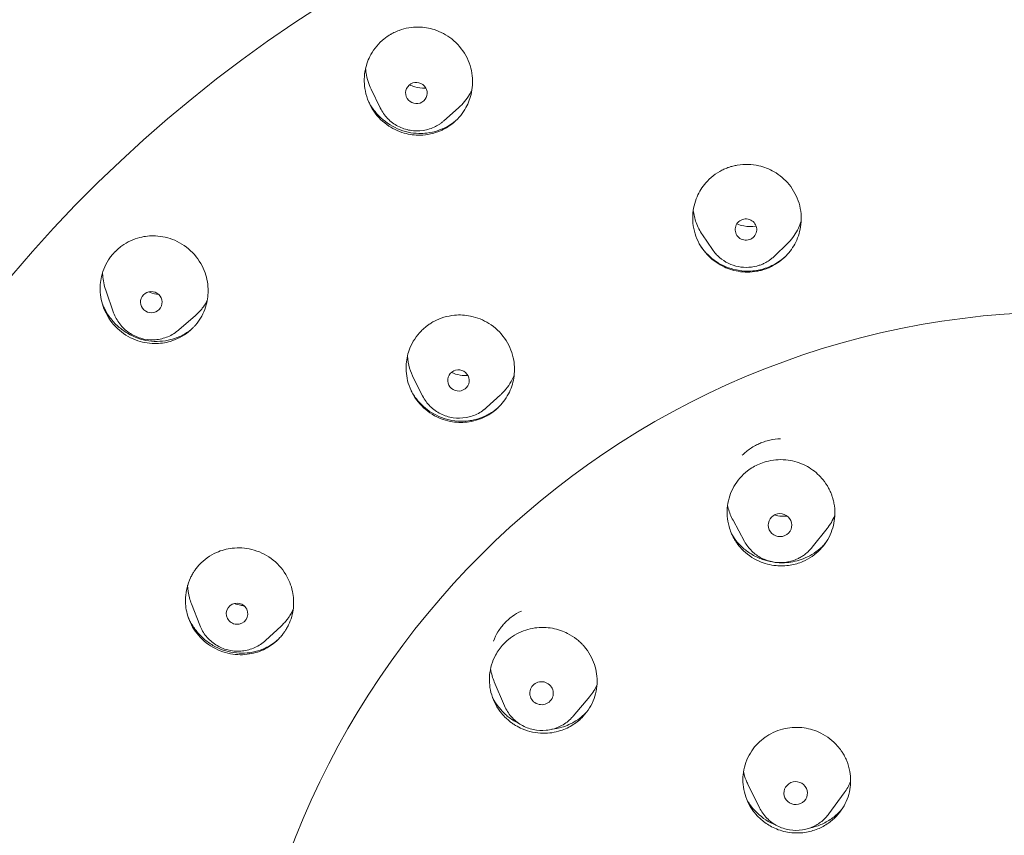
# Model space of a CAD drawing. Units: millimetres. Extents: x 0 to 1050, y 0 to 1485.
# Drawn here: x 353 to 378, y 1059 to 1080 of the extents above; entities that cross this region are included whole.
import ezdxf

# ---------------------------------------------------------------- set-up
doc = ezdxf.new("R2010")
doc.units = ezdxf.units.MM
doc.header["$LTSCALE"] = 5
doc.header["$PDMODE"] = 1
doc.header["$PDSIZE"] = -2
doc.layers.add('DIM', color=3, linetype='Continuous', lineweight=13)
doc.layers.add('MODEL', color=7, linetype='Continuous', lineweight=20)
doc.styles.add('ＭＳ ゴシック', font='msgothic.ttc', dxfattribs={"bigfont": 'ＭＳ ゴシック'})
doc.dimstyles.new('tfrom線あり', dxfattribs={"dimtxt": 12, "dimasz": 5, "dimexe": 0, "dimexo": 15, "dimgap": 10, "dimtad": 1, "dimdec": 0, "dimzin": 11, "dimdsep": 46, "dimtxsty": 'ＭＳ ゴシック', "dimblk": 'DOT', "dimcen": 0, "dimazin": 0, "dimtfac": 1, "dimtdec": 0, "dimtix": 1, "dimtofl": 0, "dimtmove": 0, "dimatfit": 0, "dimldrblk": 'DOT', "dimfxl": 1, "dimfrac": 2, "dimtolj": 1, "dimtzin": 11, "dimarcsym": 0})

# ---------------------------------------------------------------- blocks, each defined once
blk = doc.blocks.new('_DOT')
at = {"color": 0, "linetype": 'ByBlock', "lineweight": -2}
blk.add_line((-0.5, 0), (-1, 0), dxfattribs=at)
at = {"color": 0, "linetype": 'ByBlock', "lineweight": -2, "const_width": 0.5}
blk.add_lwpolyline([(-0.25, 0, 1), (0.25, 0, 1)], format="xyb", close=True, dxfattribs=at)
blk = doc.blocks.new('*D28')
at = {"layer": 'Defpoints', "color": 0, "transparency": 16777216}
for p in [(434.485, 1192.54), (295.783, 1146.786), (434.485, 1064.534)]:
    blk.add_point(p, dxfattribs=at)
at = {"layer": 'DIM', "color": 0, "lineweight": -2, "transparency": 16777216}
for p, q in [((295.783, 1161.786), (295.783, 1192.54)), ((300.783, 1192.54), (429.485, 1192.54)), ((434.485, 1079.534), (434.485, 1192.54))]:
    blk.add_line(p, q, dxfattribs=at)
at = {"layer": 'DIM', "color": 0, "lineweight": -2, "transparency": 16777216, "xscale": 5, "yscale": 5, "zscale": 5, "rotation": 180}
blk.add_blockref('_DOT', (295.783, 1192.54), dxfattribs=at)
at = {"layer": 'DIM', "color": 0, "lineweight": -2, "transparency": 16777216, "xscale": 5, "yscale": 5, "zscale": 5}
blk.add_blockref('_DOT', (434.485, 1192.54), dxfattribs=at)
at = {"layer": 'DIM', "color": 0, "transparency": 16777216, "insert": (364.985, 1208.54), "char_height": 12, "attachment_point": 5, "style": 'ＭＳ ゴシック'}
blk.add_mtext('\\A1;139', dxfattribs=at)

msp = doc.modelspace()

# ---------------------------------------------------------------- linework, layer by layer
at = {"layer": 'MODEL', "extrusion": (0, 1, 0)}
for p, q in [((362.338, 1077.69), (362.108, 1078.165)), ((363.949, 1077.366), (364.322, 1077.695)), ((370.755, 1074.101), (370.502, 1074.475)), ((372.333, 1073.939), (372.647, 1074.244)), ((355.581, 1072.5), (355.381, 1073.072)), ((357.233, 1072.063), (357.653, 1072.429)), ((363.411, 1070.388), (363.18, 1070.84)), ((365.029, 1070.093), (365.382, 1070.414)), ((371.568, 1066.7), (371.276, 1067.237)), ((373.284, 1066.552), (373.658, 1067.025)), ((357.762, 1064.575), (357.552, 1065.116)), ((359.429, 1064.189), (359.823, 1064.553)), ((365.486, 1062.531), (365.226, 1063.143)), ((367.228, 1062.274), (367.645, 1062.773)), ((371.947, 1059.946), (371.653, 1060.543)), ((373.704, 1059.792), (374.094, 1060.323))]:
    msp.add_line(p, q, dxfattribs=at)
at = {"layer": 'MODEL'}
msp.add_circle((379.769, 1051.486), 21.04, dxfattribs=at)
for centre, major_axis, ratio, start_param, end_param in [((379.786, 1053.597), (-52.101, 0.132), 0.970296, -1.568183, 0), ((363.253, 1078.07), (-0.268, 0.054), 0.982328, -0.830553, 2.311039), ((363.253, 1078.07), (0.268, -0.054), 0.982328, -0.830553, 2.311039), ((371.604, 1074.608), (-0.272, 0.028), 0.981846, -1.140342, 2.001251), ((371.604, 1074.608), (0.272, -0.028), 0.981846, -1.140342, 2.001251), ((356.535, 1072.766), (-0.265, 0.07), 0.979418, -0.498922, 2.64267), ((356.535, 1072.766), (0.265, -0.07), 0.979418, -0.498922, 2.64267), ((364.318, 1070.782), (-0.269, 0.049), 0.979654, -0.733447, 2.408145), ((364.318, 1070.782), (0.269, -0.049), 0.979654, -0.733447, 2.408145), ((372.468, 1067.115), (0.297, -0.026), 0.978688, -1.067877, 2.073715), ((372.468, 1067.115), (-0.297, 0.026), 0.978688, -1.067877, 2.073715), ((358.708, 1064.868), (-0.267, 0.062), 0.976273, -0.357209, 2.784384), ((358.708, 1064.868), (0.267, -0.062), 0.976273, -0.357209, 2.784384), ((366.424, 1062.853), (-0.295, 0.044), 0.976203, -0.589909, 2.551684), ((366.424, 1062.853), (0.295, -0.044), 0.976203, -0.589909, 2.551684), ((372.865, 1060.32), (-0.297, 0.026), 0.975953, -0.857031, 2.284561), ((372.865, 1060.32), (0.297, -0.026), 0.975953, -0.857031, 2.284561)]:
    msp.add_ellipse(centre, major_axis=major_axis, ratio=ratio, start_param=start_param, end_param=end_param, dxfattribs=at)
at = {"layer": 'MODEL', "extrusion": (0, 0, -1)}
msp.add_ellipse((379.782, 1052.202), major_axis=(-34.589, 0.088), ratio=0.970296, start_param=-1.503583, end_param=1.568169, dxfattribs=at)
at = {"layer": 'MODEL'}
for points, knots in [([(428.189, 1072.295), (427.673, 1073.589), (427.101, 1074.864), (424.059, 1080.944), (420.838, 1085.398), (413.114, 1093.095), (408.614, 1096.339), (398.788, 1101.287), (393.466, 1102.993), (382.537, 1104.693), (376.933, 1104.689), (366.01, 1102.971), (360.692, 1101.257), (350.88, 1096.295), (346.388, 1093.047), (338.682, 1085.343), (335.471, 1080.888), (332.489, 1074.904), (331.96, 1073.731), (331.478, 1072.54)], [0.369153, 0.369153, 0.369153, 0.369153, 0.451929, 0.451929, 0.772106, 0.772106, 1.092099, 1.092099, 1.411925, 1.411925, 1.731656, 1.731656, 2.051389, 2.051389, 2.371217, 2.371217, 2.691214, 2.691214, 2.767519, 2.767519, 2.767519, 2.767519]), ([(364.012, 1077.188), (364.022, 1077.194), (364.031, 1077.2), (364.053, 1077.213), (364.064, 1077.221), (364.102, 1077.246), (364.127, 1077.264), (364.284, 1077.385), (364.396, 1077.511), (364.553, 1077.772), (364.605, 1077.9), (364.674, 1078.187), (364.684, 1078.345), (364.648, 1078.683), (364.592, 1078.859), (364.415, 1079.182), (364.294, 1079.325), (364.017, 1079.544), (363.867, 1079.625), (363.578, 1079.717), (363.444, 1079.739), (363.14, 1079.744), (362.971, 1079.716), (362.768, 1079.64), (362.724, 1079.622), (362.666, 1079.593), (362.651, 1079.585), (362.629, 1079.573), (362.622, 1079.569), (362.608, 1079.561), (362.602, 1079.557), (362.595, 1079.554)], [0.000001, 0.000001, 0.000001, 0.000001, 0.0033974, 0.0033974, 0.00761, 0.00761, 0.0170738, 0.0170738, 0.0679528, 0.0679528, 0.1097234, 0.1097234, 0.1576093, 0.1576093, 0.2128493, 0.2128493, 0.2686935, 0.2686935, 0.3194483, 0.3194483, 0.3602524, 0.3602524, 0.4116176, 0.4116176, 0.4260628, 0.4260628, 0.4312502, 0.4312502, 0.4337563, 0.4337563, 0.4360139, 0.4360139, 0.4360139, 0.4360139]), ([(362.595, 1079.554), (362.585, 1079.547), (362.574, 1079.541), (362.55, 1079.526), (362.537, 1079.517), (362.494, 1079.488), (362.464, 1079.466), (362.298, 1079.333), (362.184, 1079.197), (362.035, 1078.925), (361.988, 1078.798), (361.927, 1078.506), (361.923, 1078.342), (361.975, 1078), (362.039, 1077.826), (362.229, 1077.513), (362.355, 1077.376), (362.636, 1077.171), (362.784, 1077.098), (363.073, 1077.016), (363.21, 1076.998), (363.524, 1077.004), (363.698, 1077.041), (363.889, 1077.123), (363.917, 1077.137), (363.958, 1077.158), (363.97, 1077.165), (363.993, 1077.177), (364.002, 1077.183), (364.012, 1077.188)], [0.000001, 0.000001, 0.000001, 0.000001, 0.0037172, 0.0037172, 0.0085374, 0.0085374, 0.0197438, 0.0197438, 0.0731822, 0.0731822, 0.1142057, 0.1142057, 0.163671, 0.163671, 0.2189162, 0.2189162, 0.2744703, 0.2744703, 0.3237651, 0.3237651, 0.3652655, 0.3652655, 0.4186908, 0.4186908, 0.4283307, 0.4283307, 0.4326127, 0.4326127, 0.4360492, 0.4360492, 0.4360492, 0.4360492]), ([(361.966, 1078.69), (361.969, 1078.651), (361.973, 1078.613), (362.002, 1078.432), (362.045, 1078.294), (362.108, 1078.165)], [-0.29321727, -0.29321727, -0.29321727, -0.29321727, -0.28151127, -0.28151127, -0.23809304, -0.23809304, -0.23809304, -0.23809304]), ([(363.077, 1078.277), (363.12, 1078.257), (363.164, 1078.24), (363.297, 1078.201), (363.387, 1078.188), (363.484, 1078.19), (363.49, 1078.19), (363.496, 1078.19)], [0.20017989, 0.20017989, 0.20017989, 0.20017989, 0.21459852, 0.21459852, 0.24198203, 0.24198203, 0.24392196, 0.24392196, 0.24392196, 0.24392196]), ([(364.322, 1077.695), (364.433, 1077.792), (364.527, 1077.907), (364.622, 1078.07), (364.642, 1078.106), (364.659, 1078.143)], [-0.42602694, -0.42602694, -0.42602694, -0.42602694, -0.38120154, -0.38120154, -0.36876836, -0.36876836, -0.36876836, -0.36876836]), ([(362.047, 1077.838), (362.068, 1077.798), (362.091, 1077.758), (362.171, 1077.637), (362.233, 1077.56), (362.438, 1077.35), (362.6, 1077.239), (362.865, 1077.125), (362.955, 1077.096), (363.135, 1077.057), (363.225, 1077.047), (363.382, 1077.043), (363.449, 1077.046), (363.615, 1077.066), (363.713, 1077.088), (363.899, 1077.151), (363.987, 1077.192), (364.07, 1077.241)], [0.1523899, 0.1523899, 0.1523899, 0.1523899, 0.1661786, 0.1661786, 0.1962156, 0.1962156, 0.2550193, 0.2550193, 0.2837996, 0.2837996, 0.3110673, 0.3110673, 0.3315665, 0.3315665, 0.3620427, 0.3620427, 0.3914205, 0.3914205, 0.3914205, 0.3914205]), ([(362.338, 1077.69), (362.386, 1077.592), (362.449, 1077.502), (362.6, 1077.346), (362.689, 1077.279), (362.883, 1077.178), (362.989, 1077.142), (363.205, 1077.106), (363.317, 1077.105), (363.534, 1077.138), (363.639, 1077.172), (363.756, 1077.232), (363.775, 1077.242), (363.793, 1077.253)], [3.587721, 3.587721, 3.587721, 3.587721, 3.906967, 3.906967, 4.22798, 4.22798, 4.550338, 4.550338, 4.873124, 4.873124, 5.195268, 5.195268, 5.257787, 5.257787, 5.257787, 5.257787]), ([(363.793, 1077.253), (363.804, 1077.259), (363.815, 1077.266), (363.837, 1077.28), (363.848, 1077.287), (363.869, 1077.302), (363.879, 1077.309), (363.9, 1077.325), (363.91, 1077.333), (363.93, 1077.349), (363.94, 1077.358), (363.949, 1077.366)], [5.2577869, 5.2577869, 5.2577869, 5.2577869, 5.2957029, 5.2957029, 5.3336188, 5.3336188, 5.3715347, 5.3715347, 5.4094506, 5.4094506, 5.4473665, 5.4473665, 5.4473665, 5.4473665]), ([(364.07, 1077.241), (364.131, 1077.277), (364.189, 1077.318), (364.247, 1077.365), (364.25, 1077.367), (364.252, 1077.369)], [0.00001275, 0.00001275, 0.00001275, 0.00001275, 0.02166064, 0.02166064, 0.02259668, 0.02259668, 0.02259668, 0.02259668]), ([(371.185, 1076.19), (371.172, 1076.186), (371.159, 1076.182), (371.13, 1076.171), (371.114, 1076.165), (371.064, 1076.144), (371.03, 1076.129), (370.84, 1076.032), (370.7, 1075.923), (370.494, 1075.685), (370.421, 1075.568), (370.301, 1075.292), (370.264, 1075.131), (370.247, 1074.788), (370.275, 1074.607), (370.4, 1074.265), (370.496, 1074.108), (370.73, 1073.856), (370.858, 1073.758), (371.128, 1073.619), (371.264, 1073.573), (371.562, 1073.522), (371.723, 1073.523), (371.917, 1073.557), (371.952, 1073.565), (372.004, 1073.578), (372.019, 1073.583), (372.048, 1073.591), (372.061, 1073.596), (372.074, 1073.6)], [0.000001, 0.000001, 0.000001, 0.000001, 0.00417, 0.00417, 0.0092517, 0.0092517, 0.0205899, 0.0205899, 0.0739827, 0.0739827, 0.1159507, 0.1159507, 0.1655901, 0.1655901, 0.220658, 0.220658, 0.2759889, 0.2759889, 0.3244745, 0.3244745, 0.3674069, 0.3674069, 0.4157079, 0.4157079, 0.4267703, 0.4267703, 0.4317499, 0.4317499, 0.4358655, 0.4358655, 0.4358655, 0.4358655]), ([(372.074, 1073.6), (372.087, 1073.604), (372.1, 1073.608), (372.127, 1073.619), (372.142, 1073.624), (372.191, 1073.644), (372.223, 1073.659), (372.391, 1073.743), (372.515, 1073.834), (372.72, 1074.044), (372.803, 1074.161), (372.934, 1074.428), (372.978, 1074.578), (373.017, 1074.914), (373.001, 1075.098), (372.897, 1075.447), (372.811, 1075.61), (372.59, 1075.881), (372.461, 1075.991), (372.195, 1076.144), (372.066, 1076.195), (371.752, 1076.267), (371.566, 1076.272), (371.348, 1076.234), (371.311, 1076.226), (371.258, 1076.213), (371.241, 1076.208), (371.211, 1076.199), (371.198, 1076.195), (371.185, 1076.19)], [0.000001, 0.000001, 0.000001, 0.000001, 0.0040592, 0.0040592, 0.0089459, 0.0089459, 0.0198014, 0.0198014, 0.0659174, 0.0659174, 0.1091594, 0.1091594, 0.1564155, 0.1564155, 0.2120184, 0.2120184, 0.2671086, 0.2671086, 0.3178507, 0.3178507, 0.3596055, 0.3596055, 0.4150073, 0.4150073, 0.4265109, 0.4265109, 0.4316629, 0.4316629, 0.4358742, 0.4358742, 0.4358742, 0.4358742]), ([(370.268, 1075.093), (370.281, 1074.988), (370.306, 1074.885), (370.383, 1074.675), (370.436, 1074.571), (370.502, 1074.475)], [-0.25210059, -0.25210059, -0.25210059, -0.25210059, -0.21999379, -0.21999379, -0.1847496, -0.1847496, -0.1847496, -0.1847496]), ([(371.371, 1074.75), (371.428, 1074.727), (371.487, 1074.71), (371.651, 1074.681), (371.756, 1074.68), (371.86, 1074.698), (371.861, 1074.698), (371.862, 1074.698)], [0.22413367, 0.22413367, 0.22413367, 0.22413367, 0.24268408, 0.24268408, 0.27427665, 0.27427665, 0.27453954, 0.27453954, 0.27453954, 0.27453954]), ([(372.647, 1074.244), (372.66, 1074.257), (372.673, 1074.27), (372.787, 1074.39), (372.871, 1074.512), (372.961, 1074.701), (372.984, 1074.76), (373.003, 1074.819)], [-0.38378931, -0.38378931, -0.38378931, -0.38378931, -0.37817844, -0.37817844, -0.33361886, -0.33361886, -0.31469161, -0.31469161, -0.31469161, -0.31469161]), ([(357.603, 1072.128), (357.611, 1072.136), (357.618, 1072.145), (357.635, 1072.163), (357.644, 1072.173), (357.673, 1072.207), (357.693, 1072.231), (357.81, 1072.389), (357.884, 1072.54), (357.964, 1072.832), (357.979, 1072.969), (357.969, 1073.264), (357.936, 1073.419), (357.809, 1073.736), (357.709, 1073.891), (357.452, 1074.155), (357.298, 1074.262), (356.974, 1074.401), (356.809, 1074.439), (356.507, 1074.453), (356.373, 1074.44), (356.08, 1074.365), (355.927, 1074.293), (355.752, 1074.168), (355.715, 1074.138), (355.668, 1074.095), (355.655, 1074.084), (355.637, 1074.066), (355.631, 1074.061), (355.62, 1074.049), (355.615, 1074.044), (355.61, 1074.039)], [0.000001, 0.000001, 0.000001, 0.000001, 0.0033974, 0.0033974, 0.00761, 0.00761, 0.0170738, 0.0170738, 0.0679528, 0.0679528, 0.1097234, 0.1097234, 0.1576093, 0.1576093, 0.2128493, 0.2128493, 0.2686935, 0.2686935, 0.3194483, 0.3194483, 0.3602524, 0.3602524, 0.4116176, 0.4116176, 0.4260628, 0.4260628, 0.4312502, 0.4312502, 0.4337563, 0.4337563, 0.4360139, 0.4360139, 0.4360139, 0.4360139]), ([(370.472, 1074.165), (370.575, 1074.02), (370.703, 1073.896), (371.005, 1073.693), (371.179, 1073.62), (371.483, 1073.558), (371.606, 1073.548), (371.791, 1073.559), (371.853, 1073.567), (371.975, 1073.59), (372.035, 1073.606), (372.095, 1073.625)], [0.2727875, 0.2727875, 0.2727875, 0.2727875, 0.3262129, 0.3262129, 0.382516, 0.382516, 0.4197292, 0.4197292, 0.4385228, 0.4385228, 0.4573469, 0.4573469, 0.4573469, 0.4573469]), ([(355.61, 1074.039), (355.602, 1074.03), (355.593, 1074.021), (355.575, 1074.001), (355.564, 1073.989), (355.53, 1073.949), (355.508, 1073.92), (355.385, 1073.748), (355.313, 1073.588), (355.243, 1073.286), (355.232, 1073.151), (355.252, 1072.854), (355.292, 1072.695), (355.434, 1072.379), (355.541, 1072.228), (355.808, 1071.976), (355.966, 1071.876), (356.29, 1071.752), (356.451, 1071.721), (356.75, 1071.717), (356.886, 1071.735), (357.185, 1071.823), (357.342, 1071.905), (357.502, 1072.034), (357.526, 1072.054), (357.559, 1072.085), (357.569, 1072.095), (357.587, 1072.112), (357.595, 1072.12), (357.603, 1072.128)], [0.000001, 0.000001, 0.000001, 0.000001, 0.0037172, 0.0037172, 0.0085374, 0.0085374, 0.0197438, 0.0197438, 0.0731822, 0.0731822, 0.1142057, 0.1142057, 0.163671, 0.163671, 0.2189162, 0.2189162, 0.2744703, 0.2744703, 0.3237651, 0.3237651, 0.3652655, 0.3652655, 0.4186908, 0.4186908, 0.4283307, 0.4283307, 0.4326127, 0.4326127, 0.4360492, 0.4360492, 0.4360492, 0.4360492]), ([(370.755, 1074.101), (370.806, 1074.027), (370.866, 1073.959), (371.001, 1073.842), (371.076, 1073.793), (371.237, 1073.714), (371.323, 1073.686), (371.499, 1073.651), (371.589, 1073.645), (371.768, 1073.656), (371.857, 1073.673), (371.942, 1073.702)], [3.730199, 3.730199, 3.730199, 3.730199, 3.992698, 3.992698, 4.255197, 4.255197, 4.517695, 4.517695, 4.780194, 4.780194, 5.042693, 5.042693, 5.042693, 5.042693]), ([(371.942, 1073.702), (371.971, 1073.711), (372, 1073.722), (372.056, 1073.747), (372.084, 1073.761), (372.138, 1073.79), (372.164, 1073.806), (372.215, 1073.84), (372.24, 1073.859), (372.288, 1073.898), (372.311, 1073.918), (372.333, 1073.939)], [5.0426929, 5.0426929, 5.0426929, 5.0426929, 5.1330099, 5.1330099, 5.2233269, 5.2233269, 5.3136439, 5.3136439, 5.4039608, 5.4039608, 5.4942778, 5.4942778, 5.4942778, 5.4942778]), ([(372.095, 1073.625), (372.151, 1073.644), (372.206, 1073.667), (372.313, 1073.718), (372.365, 1073.747), (372.485, 1073.825), (372.552, 1073.877), (372.613, 1073.934)], [0.00001139, 0.00001139, 0.00001139, 0.00001139, 0.01797273, 0.01797273, 0.03592227, 0.03592227, 0.06136266, 0.06136266, 0.06136266, 0.06136266]), ([(355.299, 1073.513), (355.3, 1073.492), (355.301, 1073.47), (355.312, 1073.32), (355.338, 1073.193), (355.381, 1073.072)], [-0.33980888, -0.33980888, -0.33980888, -0.33980888, -0.33338181, -0.33338181, -0.29437388, -0.29437388, -0.29437388, -0.29437388]), ([(356.473, 1073.028), (356.483, 1073.024), (356.494, 1073.019), (356.575, 1072.988), (356.648, 1072.969), (356.722, 1072.96)], [0.17888702, 0.17888702, 0.17888702, 0.17888702, 0.18232734, 0.18232734, 0.2052243, 0.2052243, 0.2052243, 0.2052243]), ([(355.294, 1072.724), (355.307, 1072.691), (355.321, 1072.66), (355.38, 1072.538), (355.432, 1072.452), (355.553, 1072.292), (355.62, 1072.218), (355.768, 1072.086), (355.848, 1072.028), (356.098, 1071.879), (356.281, 1071.814), (356.564, 1071.773), (356.659, 1071.769), (356.846, 1071.779), (356.938, 1071.793), (357.091, 1071.833), (357.154, 1071.854), (357.304, 1071.916), (357.389, 1071.962), (357.499, 1072.038), (357.528, 1072.059), (357.556, 1072.082)], [0.0949429, 0.0949429, 0.0949429, 0.0949429, 0.1054077, 0.1054077, 0.1358524, 0.1358524, 0.1661123, 0.1661123, 0.1960983, 0.1960983, 0.2548195, 0.2548195, 0.2838389, 0.2838389, 0.3124136, 0.3124136, 0.3325317, 0.3325317, 0.3624186, 0.3624186, 0.3735127, 0.3735127, 0.3735127, 0.3735127]), ([(357.739, 1072.511), (357.748, 1072.52), (357.756, 1072.529), (357.775, 1072.55), (357.785, 1072.561), (357.817, 1072.599), (357.838, 1072.625), (357.892, 1072.699), (357.923, 1072.747), (357.95, 1072.797)], [-0.45271731, -0.45271731, -0.45271731, -0.45271731, -0.44893471, -0.44893471, -0.44427511, -0.44427511, -0.43384987, -0.43384987, -0.41639539, -0.41639539, -0.41639539, -0.41639539]), ([(355.581, 1072.5), (355.617, 1072.398), (355.669, 1072.301), (355.802, 1072.129), (355.882, 1072.053), (356.063, 1071.93), (356.164, 1071.883), (356.375, 1071.822), (356.486, 1071.808), (356.705, 1071.816), (356.814, 1071.838), (357.02, 1071.914), (357.116, 1071.968), (357.212, 1072.045), (357.222, 1072.054), (357.233, 1072.063)], [3.473968, 3.473968, 3.473968, 3.473968, 3.792748, 3.792748, 4.113595, 4.113595, 4.436137, 4.436137, 4.759381, 4.759381, 5.08209, 5.08209, 5.403205, 5.403205, 5.443968, 5.443968, 5.443968, 5.443968]), ([(357.653, 1072.429), (357.662, 1072.437), (357.671, 1072.445), (357.692, 1072.464), (357.703, 1072.475), (357.722, 1072.494), (357.731, 1072.503), (357.739, 1072.511)], [-0.01222594, -0.01222594, -0.01222594, -0.01222594, -0.00843581, -0.00843581, -0.00378087, -0.00378087, -0.000001, -0.000001, -0.000001, -0.000001]), ([(365.206, 1069.993), (365.217, 1070.001), (365.227, 1070.009), (365.25, 1070.028), (365.262, 1070.038), (365.301, 1070.072), (365.327, 1070.096), (365.458, 1070.229), (365.545, 1070.353), (365.67, 1070.617), (365.71, 1070.754), (365.747, 1071.048), (365.74, 1071.204), (365.667, 1071.534), (365.592, 1071.703), (365.38, 1072.002), (365.246, 1072.129), (364.95, 1072.316), (364.792, 1072.379), (364.492, 1072.441), (364.353, 1072.449), (364.034, 1072.418), (363.857, 1072.365), (363.664, 1072.26), (363.631, 1072.241), (363.585, 1072.211), (363.571, 1072.202), (363.546, 1072.184), (363.535, 1072.176), (363.524, 1072.167)], [0.000001, 0.000001, 0.000001, 0.000001, 0.0040592, 0.0040592, 0.0089459, 0.0089459, 0.0198014, 0.0198014, 0.0659174, 0.0659174, 0.1091594, 0.1091594, 0.1564155, 0.1564155, 0.2120184, 0.2120184, 0.2671086, 0.2671086, 0.3178507, 0.3178507, 0.3596055, 0.3596055, 0.4150073, 0.4150073, 0.4265109, 0.4265109, 0.4316629, 0.4316629, 0.4358742, 0.4358742, 0.4358742, 0.4358742]), ([(363.524, 1072.167), (363.513, 1072.159), (363.502, 1072.151), (363.479, 1072.132), (363.466, 1072.121), (363.425, 1072.086), (363.398, 1072.06), (363.25, 1071.909), (363.154, 1071.761), (363.037, 1071.472), (363.006, 1071.337), (362.983, 1071.038), (363.001, 1070.874), (363.097, 1070.543), (363.182, 1070.381), (363.411, 1070.096), (363.553, 1069.977), (363.855, 1069.812), (364.009, 1069.76), (364.308, 1069.713), (364.451, 1069.713), (364.748, 1069.758), (364.9, 1069.809), (365.071, 1069.903), (365.102, 1069.922), (365.147, 1069.95), (365.16, 1069.96), (365.184, 1069.977), (365.195, 1069.985), (365.206, 1069.993)], [0.000001, 0.000001, 0.000001, 0.000001, 0.0041704, 0.0041704, 0.0092527, 0.0092527, 0.0205922, 0.0205922, 0.0740021, 0.0740021, 0.1159682, 0.1159682, 0.1656169, 0.1656169, 0.220685, 0.220685, 0.2760181, 0.2760181, 0.3244933, 0.3244933, 0.3674282, 0.3674282, 0.4157108, 0.4157108, 0.4267715, 0.4267715, 0.4317504, 0.4317504, 0.4358655, 0.4358655, 0.4358655, 0.4358655]), ([(363.026, 1071.401), (363.033, 1071.296), (363.051, 1071.192), (363.106, 1071.004), (363.139, 1070.92), (363.18, 1070.84)], [-0.30868865, -0.30868865, -0.30868865, -0.30868865, -0.2767632, -0.2767632, -0.24941865, -0.24941865, -0.24941865, -0.24941865]), ([(364.139, 1070.986), (364.21, 1070.954), (364.284, 1070.932), (364.426, 1070.907), (364.493, 1070.904), (364.559, 1070.907)], [0.19069533, 0.19069533, 0.19069533, 0.19069533, 0.21416059, 0.21416059, 0.23436031, 0.23436031, 0.23436031, 0.23436031]), ([(365.382, 1070.414), (365.403, 1070.434), (365.424, 1070.454), (365.553, 1070.587), (365.642, 1070.718), (365.715, 1070.878), (365.723, 1070.896), (365.73, 1070.914)], [-0.43433454, -0.43433454, -0.43433454, -0.43433454, -0.4256101, -0.4256101, -0.37770808, -0.37770808, -0.37180793, -0.37180793, -0.37180793, -0.37180793]), ([(363.123, 1070.515), (363.131, 1070.501), (363.138, 1070.488), (363.171, 1070.433), (363.197, 1070.393), (363.254, 1070.315), (363.284, 1070.278), (363.378, 1070.171), (363.448, 1070.106), (363.672, 1069.935), (363.84, 1069.85), (364.198, 1069.75), (364.385, 1069.735), (364.63, 1069.764), (364.69, 1069.775), (364.839, 1069.813), (364.926, 1069.845), (365.092, 1069.924), (365.171, 1069.973), (365.244, 1070.028)], [0.2080115, 0.2080115, 0.2080115, 0.2080115, 0.2127431, 0.2127431, 0.2273094, 0.2273094, 0.2417997, 0.2417997, 0.2705358, 0.2705358, 0.3272015, 0.3272015, 0.3838767, 0.3838767, 0.4025759, 0.4025759, 0.4307566, 0.4307566, 0.4589584, 0.4589584, 0.4589584, 0.4589584]), ([(363.411, 1070.388), (363.46, 1070.291), (363.525, 1070.202), (363.68, 1070.049), (363.771, 1069.985), (363.967, 1069.887), (364.074, 1069.853), (364.292, 1069.821), (364.403, 1069.823), (364.62, 1069.86), (364.725, 1069.896), (364.87, 1069.973), (364.915, 1070.002), (364.957, 1070.034)], [3.607641, 3.607641, 3.607641, 3.607641, 3.926793, 3.926793, 4.247976, 4.247976, 4.570692, 4.570692, 4.893889, 4.893889, 5.216346, 5.216346, 5.373098, 5.373098, 5.373098, 5.373098]), ([(364.957, 1070.034), (364.962, 1070.038), (364.967, 1070.042), (364.977, 1070.049), (364.982, 1070.053), (364.991, 1070.061), (364.996, 1070.065), (365.005, 1070.073), (365.01, 1070.077), (365.019, 1070.085), (365.024, 1070.089), (365.029, 1070.093)], [5.37309766, 5.37309766, 5.37309766, 5.37309766, 5.39124941, 5.39124941, 5.40940117, 5.40940117, 5.42755292, 5.42755292, 5.44570468, 5.44570468, 5.46385643, 5.46385643, 5.46385643, 5.46385643]), ([(371.953, 1069.186), (371.936, 1069.178), (371.919, 1069.17), (371.882, 1069.153), (371.863, 1069.143), (371.8, 1069.109), (371.758, 1069.084), (371.643, 1069.005), (371.574, 1068.948), (371.511, 1068.884)], [-0.05459359, -0.05459359, -0.05459359, -0.05459359, -0.04887266, -0.04887266, -0.04220583, -0.04220583, -0.02730572, -0.02730572, -0.000001, -0.000001, -0.000001, -0.000001]), ([(372.479, 1069.303), (372.389, 1069.3), (372.299, 1069.289), (372.162, 1069.258), (372.115, 1069.245), (372.047, 1069.223), (372.026, 1069.215), (371.988, 1069.2), (371.971, 1069.193), (371.953, 1069.186)], [-0.05459349, -0.05459349, -0.05459349, -0.05459349, -0.02728881, -0.02728881, -0.01238873, -0.01238873, -0.00572191, -0.00572191, -0.000001, -0.000001, -0.000001, -0.000001]), ([(373.047, 1066.193), (373.212, 1066.264), (373.361, 1066.367), (373.605, 1066.62), (373.699, 1066.766), (373.824, 1067.079), (373.856, 1067.241), (373.859, 1067.495), (373.851, 1067.585), (373.827, 1067.708), (373.818, 1067.744), (373.801, 1067.805), (373.793, 1067.831), (373.774, 1067.885), (373.763, 1067.913), (373.736, 1067.978), (373.719, 1068.014), (373.658, 1068.127), (373.609, 1068.201), (373.512, 1068.319), (373.468, 1068.366), (373.315, 1068.507), (373.194, 1068.587), (372.921, 1068.713), (372.768, 1068.754), (372.444, 1068.784), (372.275, 1068.769), (372.054, 1068.707), (371.995, 1068.687), (371.938, 1068.662)], [0, 0, 0, 0, 0.0544578, 0.0544578, 0.1071855, 0.1071855, 0.1574536, 0.1574536, 0.1848567, 0.1848567, 0.1959911, 0.1959911, 0.2043237, 0.2043237, 0.2133977, 0.2133977, 0.2256683, 0.2256683, 0.2524516, 0.2524516, 0.2720317, 0.2720317, 0.3154697, 0.3154697, 0.362942, 0.362942, 0.4135452, 0.4135452, 0.4324749, 0.4324749, 0.4324749, 0.4324749]), ([(371.938, 1068.662), (371.833, 1068.617), (371.735, 1068.559), (371.504, 1068.38), (371.386, 1068.244), (371.214, 1067.94), (371.159, 1067.776), (371.115, 1067.431), (371.127, 1067.252), (371.19, 1067.026), (371.209, 1066.971), (371.244, 1066.887), (371.258, 1066.856), (371.287, 1066.8), (371.301, 1066.775), (371.334, 1066.719), (371.353, 1066.69), (371.411, 1066.609), (371.451, 1066.559), (371.62, 1066.38), (371.771, 1066.274), (372.073, 1066.139), (372.218, 1066.101), (372.487, 1066.075), (372.608, 1066.079), (372.838, 1066.117), (372.945, 1066.149), (373.047, 1066.193)], [0.4324749, 0.4324749, 0.4324749, 0.4324749, 0.467095, 0.467095, 0.5213804, 0.5213804, 0.5738483, 0.5738483, 0.6279513, 0.6279513, 0.6455745, 0.6455745, 0.6558489, 0.6558489, 0.6647199, 0.6647199, 0.6754143, 0.6754143, 0.6948784, 0.6948784, 0.7499626, 0.7499626, 0.7948706, 0.7948706, 0.8313715, 0.8313715, 0.8650386, 0.8650386, 0.8650386, 0.8650386]), ([(371.138, 1067.61), (371.143, 1067.586), (371.149, 1067.562), (371.184, 1067.434), (371.225, 1067.333), (371.276, 1067.237)], [-0.2556702, -0.2556702, -0.2556702, -0.2556702, -0.24823108, -0.24823108, -0.21505006, -0.21505006, -0.21505006, -0.21505006]), ([(372.325, 1067.372), (372.384, 1067.355), (372.446, 1067.345), (372.557, 1067.338), (372.606, 1067.338), (372.654, 1067.343)], [0.23196479, 0.23196479, 0.23196479, 0.23196479, 0.25069462, 0.25069462, 0.2654908, 0.2654908, 0.2654908, 0.2654908]), ([(373.658, 1067.025), (373.699, 1067.076), (373.735, 1067.129), (373.802, 1067.243), (373.832, 1067.304), (373.857, 1067.365)], [-0.32650028, -0.32650028, -0.32650028, -0.32650028, -0.3066854, -0.3066854, -0.28615329, -0.28615329, -0.28615329, -0.28615329]), ([(371.255, 1066.864), (371.294, 1066.802), (371.337, 1066.742), (371.446, 1066.613), (371.515, 1066.546), (371.663, 1066.427), (371.742, 1066.375), (371.867, 1066.309), (371.91, 1066.289), (371.998, 1066.253), (372.043, 1066.237), (372.172, 1066.198), (372.258, 1066.181), (372.41, 1066.163), (372.476, 1066.159), (372.59, 1066.161), (372.639, 1066.164), (372.76, 1066.178), (372.831, 1066.192), (372.969, 1066.229), (373.037, 1066.253), (373.102, 1066.281)], [0.110425, 0.110425, 0.110425, 0.110425, 0.1326686, 0.1326686, 0.1615418, 0.1615418, 0.189809, 0.189809, 0.2040738, 0.2040738, 0.2183651, 0.2183651, 0.2446329, 0.2446329, 0.2643464, 0.2643464, 0.2790705, 0.2790705, 0.3008449, 0.3008449, 0.3222685, 0.3222685, 0.3222685, 0.3222685]), ([(371.568, 1066.7), (371.617, 1066.611), (371.679, 1066.529), (371.825, 1066.386), (371.909, 1066.326), (372.09, 1066.233), (372.188, 1066.2), (372.389, 1066.163), (372.492, 1066.159), (372.695, 1066.182), (372.794, 1066.209), (372.888, 1066.249)], [3.631373, 3.631373, 3.631373, 3.631373, 3.931313, 3.931313, 4.231253, 4.231253, 4.531192, 4.531192, 4.831132, 4.831132, 5.131071, 5.131071, 5.131071, 5.131071]), ([(359.917, 1064.418), (359.925, 1064.429), (359.932, 1064.44), (359.947, 1064.464), (359.956, 1064.478), (359.981, 1064.522), (359.998, 1064.553), (360.078, 1064.72), (360.119, 1064.865), (360.15, 1065.155), (360.142, 1065.297), (360.081, 1065.587), (360.023, 1065.732), (359.846, 1066.022), (359.72, 1066.159), (359.424, 1066.375), (359.257, 1066.453), (358.916, 1066.537), (358.748, 1066.548), (358.445, 1066.512), (358.312, 1066.476), (358.022, 1066.346), (357.874, 1066.24), (357.726, 1066.081), (357.702, 1066.052), (357.668, 1066.009), (357.658, 1065.996), (357.641, 1065.971), (357.633, 1065.96), (357.625, 1065.949)], [0.000001, 0.000001, 0.000001, 0.000001, 0.0040592, 0.0040592, 0.0089459, 0.0089459, 0.0198014, 0.0198014, 0.0659174, 0.0659174, 0.1091594, 0.1091594, 0.1564155, 0.1564155, 0.2120184, 0.2120184, 0.2671086, 0.2671086, 0.3178507, 0.3178507, 0.3596055, 0.3596055, 0.4150073, 0.4150073, 0.4265109, 0.4265109, 0.4316629, 0.4316629, 0.4358742, 0.4358742, 0.4358742, 0.4358742]), ([(372.888, 1066.249), (372.919, 1066.263), (372.949, 1066.277), (373.008, 1066.31), (373.036, 1066.328), (373.092, 1066.366), (373.118, 1066.386), (373.17, 1066.43), (373.194, 1066.452), (373.241, 1066.501), (373.263, 1066.526), (373.284, 1066.552)], [5.1310714, 5.1310714, 5.1310714, 5.1310714, 5.2298434, 5.2298434, 5.3286155, 5.3286155, 5.4273875, 5.4273875, 5.5261595, 5.5261595, 5.6249316, 5.6249316, 5.6249316, 5.6249316]), ([(373.102, 1066.281), (373.261, 1066.35), (373.407, 1066.446), (373.561, 1066.594), (373.588, 1066.623), (373.614, 1066.653)], [0.00000458, 0.00000458, 0.00000458, 0.00000458, 0.05270182, 0.05270182, 0.06481907, 0.06481907, 0.06481907, 0.06481907]), ([(357.625, 1065.949), (357.618, 1065.937), (357.61, 1065.926), (357.594, 1065.901), (357.586, 1065.887), (357.559, 1065.84), (357.542, 1065.808), (357.453, 1065.618), (357.41, 1065.449), (357.395, 1065.139), (357.409, 1065.002), (357.485, 1064.711), (357.554, 1064.562), (357.752, 1064.279), (357.885, 1064.151), (358.193, 1063.953), (358.365, 1063.885), (358.703, 1063.822), (358.865, 1063.821), (359.162, 1063.87), (359.297, 1063.914), (359.562, 1064.05), (359.689, 1064.147), (359.82, 1064.29), (359.843, 1064.317), (359.875, 1064.359), (359.885, 1064.372), (359.902, 1064.396), (359.91, 1064.407), (359.917, 1064.418)], [0.000001, 0.000001, 0.000001, 0.000001, 0.0041659, 0.0041659, 0.0092409, 0.0092409, 0.0205634, 0.0205634, 0.0737678, 0.0737678, 0.1157567, 0.1157567, 0.1652935, 0.1652935, 0.2203592, 0.2203592, 0.2756649, 0.2756649, 0.324266, 0.324266, 0.3671709, 0.3671709, 0.415675, 0.415675, 0.4267563, 0.4267563, 0.4317444, 0.4317444, 0.4358651, 0.4358651, 0.4358651, 0.4358651]), ([(357.456, 1065.592), (357.459, 1065.484), (357.474, 1065.375), (357.516, 1065.217), (357.533, 1065.166), (357.552, 1065.116)], [-0.36099518, -0.36099518, -0.36099518, -0.36099518, -0.32772366, -0.32772366, -0.31141178, -0.31141178, -0.31141178, -0.31141178]), ([(358.641, 1065.128), (358.692, 1065.108), (358.744, 1065.093), (358.827, 1065.076), (358.856, 1065.072), (358.886, 1065.069)], [0.16552723, 0.16552723, 0.16552723, 0.16552723, 0.18205611, 0.18205611, 0.1910964, 0.1910964, 0.1910964, 0.1910964]), ([(360.026, 1064.79), (360.034, 1064.802), (360.042, 1064.813), (360.058, 1064.84), (360.067, 1064.855), (360.095, 1064.902), (360.112, 1064.936), (360.129, 1064.971), (360.129, 1064.972), (360.13, 1064.973)], [-0.44700878, -0.44700878, -0.44700878, -0.44700878, -0.44261658, -0.44261658, -0.43735541, -0.43735541, -0.42568206, -0.42568206, -0.42536248, -0.42536248, -0.42536248, -0.42536248]), ([(365.912, 1064.937), (365.831, 1064.899), (365.753, 1064.853), (365.642, 1064.771), (365.604, 1064.741), (365.552, 1064.693), (365.536, 1064.678), (365.507, 1064.65), (365.494, 1064.637), (365.482, 1064.623)], [-0.05459349, -0.05459349, -0.05459349, -0.05459349, -0.02728881, -0.02728881, -0.01238873, -0.01238873, -0.00572191, -0.00572191, -0.000001, -0.000001, -0.000001, -0.000001]), ([(357.474, 1064.769), (357.487, 1064.74), (357.501, 1064.711), (357.558, 1064.597), (357.61, 1064.517), (357.698, 1064.404), (357.729, 1064.367), (357.795, 1064.298), (357.829, 1064.265), (357.901, 1064.201), (357.939, 1064.172), (358.017, 1064.116), (358.057, 1064.09), (358.179, 1064.018), (358.265, 1063.979), (358.529, 1063.886), (358.713, 1063.859), (359.08, 1063.876), (359.258, 1063.92), (359.533, 1064.05), (359.635, 1064.116), (359.731, 1064.199), (359.736, 1064.203), (359.741, 1064.207)], [0.1449294, 0.1449294, 0.1449294, 0.1449294, 0.1545632, 0.1545632, 0.1832241, 0.1832241, 0.1976137, 0.1976137, 0.2120218, 0.2120218, 0.2264911, 0.2264911, 0.2408876, 0.2408876, 0.2694267, 0.2694267, 0.3257528, 0.3257528, 0.3818409, 0.3818409, 0.4191712, 0.4191712, 0.4210375, 0.4210375, 0.4210375, 0.4210375]), ([(359.823, 1064.553), (359.849, 1064.577), (359.873, 1064.601), (359.923, 1064.655), (359.947, 1064.684), (359.981, 1064.727), (359.991, 1064.741), (360.01, 1064.766), (360.018, 1064.778), (360.026, 1064.79)], [-0.0320608, -0.0320608, -0.0320608, -0.0320608, -0.0213541, -0.0213541, -0.00966574, -0.00966574, -0.00439759, -0.00439759, -0.000001, -0.000001, -0.000001, -0.000001]), ([(357.762, 1064.575), (357.801, 1064.474), (357.857, 1064.379), (357.995, 1064.211), (358.078, 1064.138), (358.264, 1064.021), (358.366, 1063.977), (358.58, 1063.923), (358.691, 1063.912), (358.911, 1063.927), (359.019, 1063.952), (359.223, 1064.035), (359.317, 1064.093), (359.41, 1064.172), (359.42, 1064.181), (359.429, 1064.189)], [3.506101, 3.506101, 3.506101, 3.506101, 3.824713, 3.824713, 4.145706, 4.145706, 4.468638, 4.468638, 4.792366, 4.792366, 5.115479, 5.115479, 5.436758, 5.436758, 5.474413, 5.474413, 5.474413, 5.474413]), ([(365.482, 1064.623), (365.469, 1064.609), (365.456, 1064.595), (365.43, 1064.565), (365.416, 1064.548), (365.373, 1064.492), (365.346, 1064.452), (365.273, 1064.336), (365.234, 1064.256), (365.203, 1064.173)], [-0.05459359, -0.05459359, -0.05459359, -0.05459359, -0.04887266, -0.04887266, -0.04220583, -0.04220583, -0.02730572, -0.02730572, -0.000001, -0.000001, -0.000001, -0.000001]), ([(367.48, 1062.268), (367.601, 1062.398), (367.694, 1062.551), (367.812, 1062.879), (367.838, 1063.05), (367.823, 1063.385), (367.785, 1063.547), (367.683, 1063.78), (367.639, 1063.858), (367.566, 1063.962), (367.544, 1063.991), (367.503, 1064.041), (367.484, 1064.062), (367.445, 1064.103), (367.424, 1064.125), (367.373, 1064.173), (367.342, 1064.199), (367.24, 1064.279), (367.165, 1064.327), (367.028, 1064.397), (366.969, 1064.423), (366.771, 1064.491), (366.629, 1064.517), (366.328, 1064.525), (366.171, 1064.502), (365.864, 1064.402), (365.717, 1064.322), (365.541, 1064.178), (365.496, 1064.136), (365.454, 1064.091)], [0, 0, 0, 0, 0.0544578, 0.0544578, 0.1071855, 0.1071855, 0.1574536, 0.1574536, 0.1848567, 0.1848567, 0.1959911, 0.1959911, 0.2043237, 0.2043237, 0.2133977, 0.2133977, 0.2256683, 0.2256683, 0.2524516, 0.2524516, 0.2720317, 0.2720317, 0.3154697, 0.3154697, 0.362942, 0.362942, 0.4135452, 0.4135452, 0.4324749, 0.4324749, 0.4324749, 0.4324749]), ([(365.454, 1064.091), (365.378, 1064.008), (365.312, 1063.916), (365.175, 1063.661), (365.124, 1063.491), (365.093, 1063.145), (365.11, 1062.973), (365.212, 1062.64), (365.297, 1062.481), (365.447, 1062.299), (365.486, 1062.256), (365.554, 1062.193), (365.579, 1062.171), (365.628, 1062.131), (365.652, 1062.113), (365.704, 1062.075), (365.734, 1062.056), (365.82, 1062.004), (365.877, 1061.975), (366.104, 1061.878), (366.285, 1061.839), (366.616, 1061.835), (366.764, 1061.858), (367.019, 1061.94), (367.128, 1061.991), (367.321, 1062.116), (367.405, 1062.187), (367.48, 1062.268)], [0.4324749, 0.4324749, 0.4324749, 0.4324749, 0.467095, 0.467095, 0.5213804, 0.5213804, 0.5738483, 0.5738483, 0.6279513, 0.6279513, 0.6455745, 0.6455745, 0.6558489, 0.6558489, 0.6647199, 0.6647199, 0.6754143, 0.6754143, 0.6948784, 0.6948784, 0.7499626, 0.7499626, 0.7948706, 0.7948706, 0.8313715, 0.8313715, 0.8650386, 0.8650386, 0.8650386, 0.8650386]), ([(365.132, 1063.471), (365.141, 1063.41), (365.155, 1063.349), (365.188, 1063.24), (365.206, 1063.191), (365.226, 1063.143)], [-0.3239586, -0.3239586, -0.3239586, -0.3239586, -0.30489498, -0.30489498, -0.2890474, -0.2890474, -0.2890474, -0.2890474]), ([(367.645, 1062.773), (367.662, 1062.793), (367.679, 1062.815), (367.731, 1062.885), (367.764, 1062.936), (367.805, 1063.01), (367.816, 1063.032), (367.827, 1063.055)], [-0.38983085, -0.38983085, -0.38983085, -0.38983085, -0.3815021, -0.3815021, -0.362954, -0.362954, -0.35535027, -0.35535027, -0.35535027, -0.35535027]), ([(365.179, 1062.752), (365.227, 1062.655), (365.286, 1062.564), (365.402, 1062.421), (365.453, 1062.367), (365.54, 1062.288), (365.573, 1062.26), (365.683, 1062.176), (365.766, 1062.125), (365.862, 1062.077), (365.872, 1062.072), (365.882, 1062.068)], [0.035357, 0.035357, 0.035357, 0.035357, 0.0681537, 0.0681537, 0.0907678, 0.0907678, 0.1035949, 0.1035949, 0.1326687, 0.1326687, 0.1359888, 0.1359888, 0.1359888, 0.1359888]), ([(365.486, 1062.531), (365.529, 1062.432), (365.587, 1062.339), (365.731, 1062.176), (365.816, 1062.106), (366.004, 1061.995), (366.107, 1061.955), (366.322, 1061.908), (366.433, 1061.901), (366.652, 1061.923), (366.76, 1061.952), (366.96, 1062.041), (367.053, 1062.101), (367.154, 1062.194), (367.174, 1062.214), (367.193, 1062.234)], [3.536715, 3.536715, 3.536715, 3.536715, 3.854977, 3.854977, 4.175619, 4.175619, 4.498331, 4.498331, 4.822046, 4.822046, 5.145356, 5.145356, 5.466979, 5.466979, 5.549846, 5.549846, 5.549846, 5.549846]), ([(366.685, 1061.937), (366.77, 1061.947), (366.855, 1061.964), (366.999, 1062.007), (367.06, 1062.03), (367.164, 1062.077), (367.207, 1062.099), (367.311, 1062.159), (367.37, 1062.2), (367.479, 1062.287), (367.528, 1062.333), (367.574, 1062.382)], [0.2186198, 0.2186198, 0.2186198, 0.2186198, 0.2446332, 0.2446332, 0.2643469, 0.2643469, 0.2790711, 0.2790711, 0.3008457, 0.3008457, 0.3214213, 0.3214213, 0.3214213, 0.3214213]), ([(367.193, 1062.234), (367.196, 1062.237), (367.198, 1062.239), (367.203, 1062.245), (367.205, 1062.247), (367.21, 1062.252), (367.212, 1062.255), (367.216, 1062.26), (367.219, 1062.263), (367.223, 1062.268), (367.225, 1062.271), (367.228, 1062.274)], [5.54984637, 5.54984637, 5.54984637, 5.54984637, 5.5601178, 5.5601178, 5.57038923, 5.57038923, 5.58066066, 5.58066066, 5.59093208, 5.59093208, 5.60120351, 5.60120351, 5.60120351, 5.60120351]), ([(373.694, 1059.559), (373.84, 1059.662), (373.963, 1059.793), (374.147, 1060.087), (374.208, 1060.245), (374.264, 1060.562), (374.264, 1060.716), (374.221, 1060.958), (374.195, 1061.048), (374.148, 1061.165), (374.134, 1061.195), (374.11, 1061.243), (374.101, 1061.262), (374.081, 1061.297), (374.072, 1061.313), (374.049, 1061.351), (374.035, 1061.371), (373.992, 1061.434), (373.961, 1061.474), (373.809, 1061.649), (373.664, 1061.76), (373.368, 1061.907), (373.224, 1061.951), (372.917, 1061.995), (372.754, 1061.989), (372.429, 1061.921), (372.271, 1061.855), (372.116, 1061.754), (372.103, 1061.745), (372.09, 1061.736)], [0, 0, 0, 0, 0.0544224, 0.0544224, 0.1063135, 0.1063135, 0.1533379, 0.1533379, 0.1819577, 0.1819577, 0.1920349, 0.1920349, 0.1983755, 0.1983755, 0.2042041, 0.2042041, 0.2117574, 0.2117574, 0.2273681, 0.2273681, 0.2821893, 0.2821893, 0.327182, 0.327182, 0.3758843, 0.3758843, 0.4274446, 0.4274446, 0.4322765, 0.4322765, 0.4322765, 0.4322765]), ([(372.09, 1061.736), (371.957, 1061.642), (371.843, 1061.526), (371.654, 1061.246), (371.585, 1061.082), (371.519, 1060.745), (371.518, 1060.577), (371.582, 1060.24), (371.649, 1060.076), (371.767, 1059.896), (371.79, 1059.864), (371.829, 1059.814), (371.845, 1059.795), (371.874, 1059.762), (371.887, 1059.748), (371.915, 1059.719), (371.929, 1059.704), (371.969, 1059.667), (371.994, 1059.645), (372.103, 1059.556), (372.193, 1059.497), (372.407, 1059.393), (372.531, 1059.353), (372.804, 1059.305), (372.952, 1059.303), (373.209, 1059.339), (373.318, 1059.369), (373.518, 1059.45), (373.609, 1059.5), (373.694, 1059.559)], [0.4322765, 0.4322765, 0.4322765, 0.4322765, 0.4817808, 0.4817808, 0.5359155, 0.5359155, 0.5873894, 0.5873894, 0.6411187, 0.6411187, 0.6530603, 0.6530603, 0.6605558, 0.6605558, 0.6663765, 0.6663765, 0.6727452, 0.6727452, 0.682946, 0.682946, 0.7153621, 0.7153621, 0.7546421, 0.7546421, 0.7990066, 0.7990066, 0.8330529, 0.8330529, 0.8644627, 0.8644627, 0.8644627, 0.8644627]), ([(371.542, 1060.857), (371.558, 1060.786), (371.58, 1060.715), (371.621, 1060.611), (371.636, 1060.577), (371.653, 1060.543)], [-0.28530489, -0.28530489, -0.28530489, -0.28530489, -0.26268648, -0.26268648, -0.25110626, -0.25110626, -0.25110626, -0.25110626]), ([(371.629, 1060.147), (371.651, 1060.108), (371.675, 1060.07), (371.81, 1059.877), (371.949, 1059.744), (372.189, 1059.59), (372.271, 1059.547), (372.356, 1059.513)], [0.21518342, 0.21518342, 0.21518342, 0.21518342, 0.2288188, 0.2288188, 0.28687523, 0.28687523, 0.31476659, 0.31476659, 0.31476659, 0.31476659]), ([(371.947, 1059.946), (371.995, 1059.85), (372.058, 1059.761), (372.211, 1059.606), (372.299, 1059.541), (372.494, 1059.441), (372.599, 1059.406), (372.816, 1059.371), (372.928, 1059.371), (373.145, 1059.405), (373.251, 1059.44), (373.391, 1059.512), (373.432, 1059.536), (373.471, 1059.564)], [3.591366, 3.591366, 3.591366, 3.591366, 3.909588, 3.909588, 4.230214, 4.230214, 4.552937, 4.552937, 4.876688, 4.876688, 5.200044, 5.200044, 5.34061, 5.34061, 5.34061, 5.34061]), ([(373.471, 1059.564), (373.489, 1059.576), (373.506, 1059.59), (373.54, 1059.617), (373.557, 1059.631), (373.589, 1059.661), (373.605, 1059.676), (373.635, 1059.708), (373.649, 1059.724), (373.677, 1059.757), (373.691, 1059.775), (373.704, 1059.792)], [5.3406101, 5.3406101, 5.3406101, 5.3406101, 5.4049529, 5.4049529, 5.4692956, 5.4692956, 5.5336384, 5.5336384, 5.5979811, 5.5979811, 5.6623239, 5.6623239, 5.6623239, 5.6623239]), ([(373.769, 1059.67), (373.849, 1059.727), (373.923, 1059.791), (374.01, 1059.884), (374.029, 1059.906), (374.048, 1059.928)], [0.00001588, 0.00001588, 0.00001588, 0.00001588, 0.0298127, 0.0298127, 0.03868702, 0.03868702, 0.03868702, 0.03868702]), ([(373.214, 1059.432), (373.312, 1059.452), (373.408, 1059.482), (373.595, 1059.561), (373.685, 1059.611), (373.769, 1059.67)], [0.40298857, 0.40298857, 0.40298857, 0.40298857, 0.43326163, 0.43326163, 0.46463197, 0.46463197, 0.46463197, 0.46463197])]:
    msp.add_open_spline(points, degree=3, knots=knots, dxfattribs=at)
for points in [[(365.244, 1070.028), (365.27, 1070.048), (365.296, 1070.069), (365.321, 1070.09)], [(374.094, 1060.323), (374.16, 1060.412), (374.214, 1060.509), (374.257, 1060.611)]]:
    msp.add_open_spline(points, degree=3, dxfattribs=at)

# ---------------------------------------------------------------- dimensions: what is measured, and where the dimension line sits
at = {"layer": 'DIM'}
dim = msp.add_linear_dim(base=(434.485, 1192.54), p1=(295.783, 1146.786), p2=(434.485, 1064.534), dimstyle='tfrom線あり', override={"dimpost": '<>'}, dxfattribs=at)
dim.commit()
dim.dimension.update_dxf_attribs({"geometry": '*D28', "text_midpoint": (364.985, 1192.54), "dimtype": 160})

doc.saveas('drawing.dxf')
